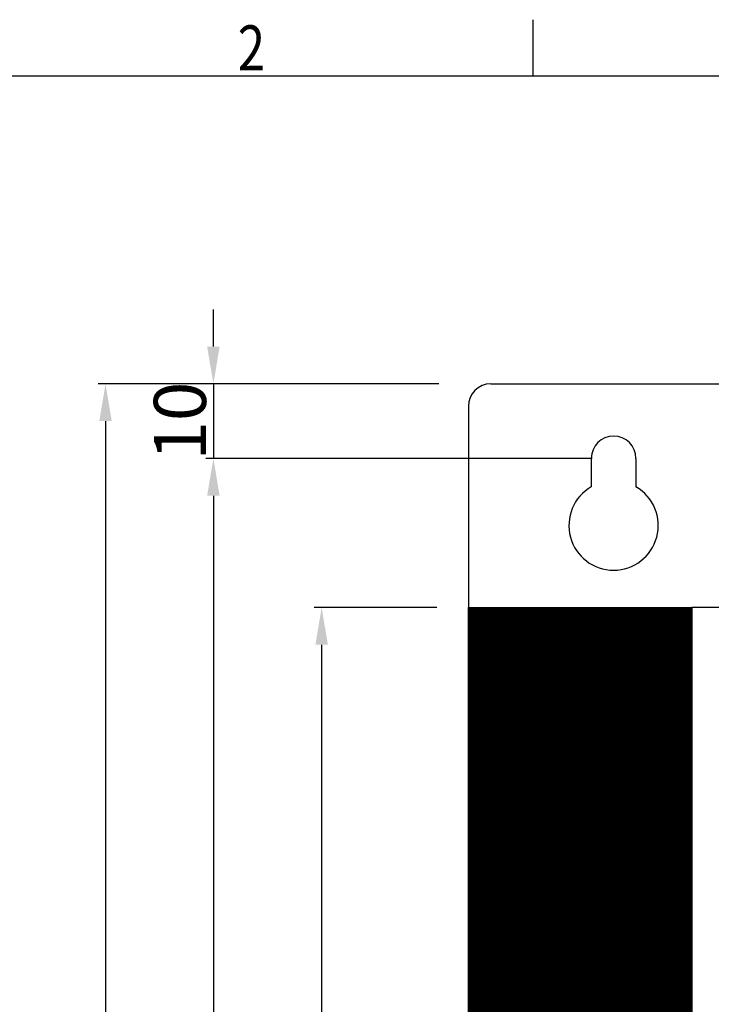
# Model space of a CAD drawing. Units: millimetres. Extents: x -682 to -46, y -93 to 357.
# Drawn here: x -585 to -492, y 217 to 349 of the extents above; entities that cross this region are included whole.
import ezdxf
from ezdxf.enums import TextEntityAlignment as Align

# ---------------------------------------------------------------- set-up
doc = ezdxf.new("R2010")
doc.units = ezdxf.units.MM
doc.header["$LTSCALE"] = 10
doc.header["$PDMODE"] = 3
doc.header["$PDSIZE"] = 0.3125
doc.layers.get('0').update_dxf_attribs({"linetype": 'CONTINUOUS'})
doc.layers.get('Defpoints').update_dxf_attribs({"linetype": 'CONTINUOUS'})
doc.layers.add('TEXT', color=2, linetype='CONTINUOUS')
doc.styles.add('HTEXT', font='simplex.shx', dxfattribs={"bigfont": 'GSG1.shx'})
doc.styles.get("Standard").update_dxf_attribs({"font": 'txt.shx', "width": 0.8, "bigfont": 'whgtxt.shx'})
doc.dimstyles.new('SHS', dxfattribs={"dimtxt": 7, "dimasz": 5, "dimexe": 1, "dimexo": 1, "dimgap": 1, "dimtad": 1, "dimzin": 12, "dimdsep": 46, "dimtxsty": 'HTEXT', "dimcen": 0.09, "dimclrd": 3, "dimclre": 3, "dimadec": 0, "dimazin": 0, "dimtfac": 1, "dimtix": 1, "dimtmove": 0, "dimatfit": 3, "dimfxl": 0, "dimtolj": 1, "dimtzin": 0, "dimarcsym": 0})

# ---------------------------------------------------------------- blocks, each defined once
blk = doc.blocks.new('*D12')
at = {"color": 3, "lineweight": -2}
for p, q in [((-558.57, 305.1), (-558.57, 310.1)), ((-528.31, 300.1), (-559.57, 300.1)), ((-558.57, 300.1), (-558.57, 290.1)), ((-558.57, 285.1), (-558.57, 280.1))]:
    blk.add_line(p, q, dxfattribs=at)
at = {"color": 3}
for points in [[(-559.41, 305.1), (-557.74, 305.1), (-558.57, 300.1)], [(-559.41, 285.1), (-557.74, 285.1), (-558.57, 290.1)]]:
    blk.add_solid(points, dxfattribs=at)
at = {"layer": 'Defpoints', "color": 0}
for p in [(-527.31, 300.1), (-558.57, 290.1), (-558.57, 290.1)]:
    blk.add_point(p, dxfattribs=at)
at = {"color": 0, "insert": (-563.07, 295.1), "char_height": 7, "attachment_point": 5, "rotation": 90, "style": 'HTEXT'}
blk.add_mtext('\\A1;10', dxfattribs=at)
blk = doc.blocks.new('*D2')
at = {"color": 3, "lineweight": -2}
for p, q in [((-528.31, 300.1), (-574.06, 300.1)), ((-573.06, 295.1), (-573.06, 10.1)), ((-527.95, 5.1), (-574.06, 5.1))]:
    blk.add_line(p, q, dxfattribs=at)
at = {"color": 3}
for points in [[(-573.89, 295.1), (-572.22, 295.1), (-573.06, 300.1)], [(-573.89, 10.1), (-572.22, 10.1), (-573.06, 5.1)]]:
    blk.add_solid(points, dxfattribs=at)
at = {"layer": 'Defpoints', "color": 0}
for p in [(-527.31, 300.1), (-573.06, 5.1), (-526.95, 5.1)]:
    blk.add_point(p, dxfattribs=at)
at = {"color": 0, "insert": (-577.56, 152.6), "char_height": 7, "attachment_point": 5, "rotation": 90, "style": 'HTEXT'}
blk.add_mtext('\\A1;295', dxfattribs=at)
blk = doc.blocks.new('*D3')
at = {"color": 3, "lineweight": -2}
for p, q in [((-528.57, 270.1), (-545.04, 270.1)), ((-544.04, 265.1), (-544.04, 55.1)), ((-528.4, 50.1), (-545.04, 50.1))]:
    blk.add_line(p, q, dxfattribs=at)
at = {"color": 3}
for points in [[(-544.87, 265.1), (-543.2, 265.1), (-544.04, 270.1)], [(-544.87, 55.1), (-543.2, 55.1), (-544.04, 50.1)]]:
    blk.add_solid(points, dxfattribs=at)
at = {"layer": 'Defpoints', "color": 0}
for p in [(-527.57, 270.1), (-544.04, 50.1), (-527.4, 50.1)]:
    blk.add_point(p, dxfattribs=at)
at = {"color": 0, "insert": (-548.54, 160.1), "char_height": 7, "attachment_point": 5, "rotation": 90, "style": 'HTEXT'}
blk.add_mtext('\\A1;220', dxfattribs=at)
blk = doc.blocks.new('*D4')
at = {"color": 3, "lineweight": -2}
for p, q in [((-507.7, 290.1), (-559.57, 290.1)), ((-558.57, 285.1), (-558.57, 30.1)), ((-507.7, 25.1), (-559.57, 25.1))]:
    blk.add_line(p, q, dxfattribs=at)
at = {"color": 3}
for points in [[(-559.41, 285.1), (-557.74, 285.1), (-558.57, 290.1)], [(-559.41, 30.1), (-557.74, 30.1), (-558.57, 25.1)]]:
    blk.add_solid(points, dxfattribs=at)
at = {"layer": 'Defpoints', "color": 0}
for p in [(-506.7, 290.1), (-558.57, 25.1), (-506.7, 25.1)]:
    blk.add_point(p, dxfattribs=at)
at = {"color": 0, "insert": (-563.07, 157.6), "char_height": 7, "attachment_point": 5, "rotation": 90, "style": 'HTEXT'}
blk.add_mtext('\\A1;265', dxfattribs=at)

msp = doc.modelspace()

# ---------------------------------------------------------------- hatches: boundary and pattern name
at = {"linetype": 'Continuous'}
h = msp.add_hatch(dxfattribs=at)
h.set_pattern_fill('ANSI31', color=256, style=0)
h.set_pattern_definition([(45, (-799.04526, 12.98347), (-0.088388348, 0.088388348), [])])
h.paths.add_polyline_path([(-524.34, 270.103), (-494.34, 270.103), (-494.34, 50.103), (-524.34, 50.103)])

# ---------------------------------------------------------------- linework, layer by layer
at = {"color": 2, "linetype": 'Continuous'}
msp.add_line((-515.617, 341.398), (-515.617, 348.969), dxfattribs=at)
at = {"color": 7, "linetype": 'Continuous'}
for p, q in [((-61.388, 341.398), (-667.027, 341.398)), ((-524.34, 297.103), (-524.34, 8.103)), ((-507.84, 290.103), (-507.84, 286.299)), ((-501.84, 290.103), (-501.84, 286.299)), ((-494.34, 270.103), (-494.34, 50.103)), ((-427.84, 270.103), (-494.34, 270.103)), ((-494.34, 270.103), (-494.34, 50.103)), ((-494.34, 248.103), (-494.34, 250.103))]:
    msp.add_line(p, q, dxfattribs=at)
at = {"linetype": 'Continuous'}
msp.add_lwpolyline([(-524.34, 270.103), (-494.34, 270.103), (-494.34, 50.103), (-524.34, 50.103)], close=True, dxfattribs=at)
at = {"color": 7, "linetype": 'Continuous'}
msp.add_arc((-504.84, 290.103), 3, 0, 180, dxfattribs=at)
msp.add_arc((-504.84, 281.103), 6, 120, 60)
at = {"layer": 'TEXT', "color": 0, "linetype": 'Continuous'}
for p, q in [((-521.34, 300.103), (-427.84, 300.103)), ((-524.34, 270.103), (-524.34, 50.103)), ((-524.34, 270.103), (-494.34, 270.103)), ((-494.34, 270.103), (-494.34, 50.103))]:
    msp.add_line(p, q, dxfattribs=at)
msp.add_arc((-521.34, 297.103), 3, 90, 180, dxfattribs=at)

# ---------------------------------------------------------------- texts
at = {"color": 2, "linetype": 'Continuous', "width": 0.8}
msp.add_text('2', height=6.056, dxfattribs=at).set_placement((-553.47, 342.155), align=Align.CENTER)

# ---------------------------------------------------------------- dimensions: what is measured, and where the dimension line sits
for base, p1, p2, picture, middle in [((-558.572, 290.103), (-527.311, 300.103), (-558.572, 290.103), '*D12', (-563.072, 295.103)), ((-573.056, 5.103), (-527.311, 300.103), (-526.949, 5.103), '*D2', (-577.556, 152.603)), ((-558.572, 25.103), (-506.697, 290.103), (-506.697, 25.103), '*D4', (-563.072, 157.603)), ((-544.037, 50.103), (-527.565, 270.103), (-527.396, 50.103), '*D3', (-548.537, 160.103))]:
    dim = msp.add_linear_dim(base=base, p1=p1, p2=p2, angle=90, dimstyle='SHS')
    dim.commit()
    dim.dimension.update_dxf_attribs({"geometry": picture, "text_midpoint": middle})

doc.saveas('drawing.dxf')
